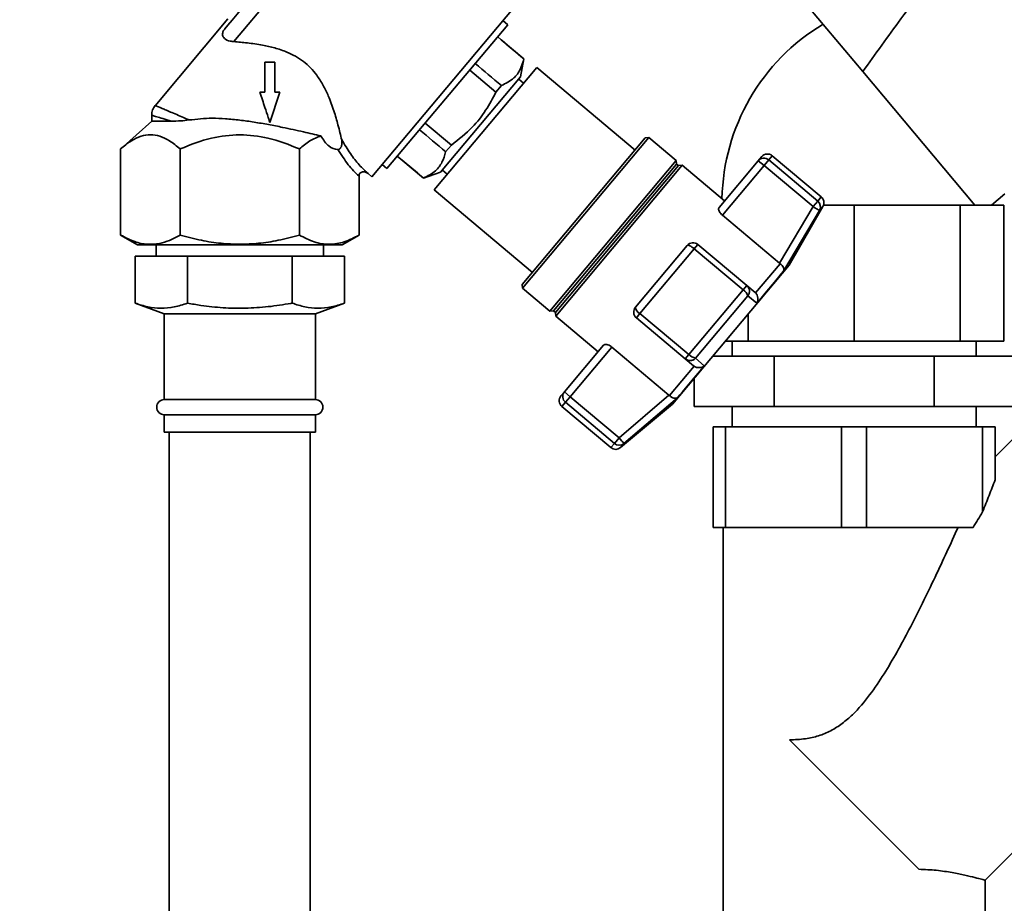
# Paper-space layout 'Blatt1' of a CAD drawing. Units: millimetres. Extents: x 0 to 5940, y 0 to 4200.
# Drawn here: x 3158 to 3354, y 3253 to 3428 of the extents above; entities that cross this region are included whole.
import ezdxf

# ---------------------------------------------------------------- set-up
doc = ezdxf.new("R2010")
doc.units = ezdxf.units.MM
doc.header["$LTSCALE"] = 10
doc.layers.add('1', color=7, linetype='Continuous')
doc.styles.add('SLDTEXTSTYLE0', font='TXT', dxfattribs={"width": 0.605})
doc.dimstyles.new('SLDDIMSTYLE0', dxfattribs={"dimtxt": 35, "dimasz": 25, "dimexe": 0, "dimexo": 0.0625, "dimgap": 8.75, "dimtad": 1, "dimdec": 1, "dimrnd": 1e-09, "dimzin": 4, "dimdsep": 46, "dimtxsty": 'SLDTEXTSTYLE0', "dimsah": 1, "dimcen": 0.09, "dimadec": 0, "dimazin": 1, "dimtfac": 1, "dimtdec": 1, "dimtofl": 0, "dimtmove": 0, "dimatfit": 3, "dimfxl": 1, "dimfrac": 2, "dimtolj": 1, "dimtzin": 12, "dimarcsym": 0})

# ---------------------------------------------------------------- blocks, each defined once
blk = doc.blocks.new('_D_3')
at = {"layer": '1'}
for p, q in [((3403.82, 3534.59), (2622.92, 3534.59)), ((2632.92, 3534.59), (2632.92, 1709.33)), ((2792.92, 1709.33), (2622.92, 1709.33))]:
    blk.add_line(p, q, dxfattribs=at)
for points in [[(2632.92, 3534.59), (2628.92, 3509.59), (2636.92, 3509.59)], [(2632.92, 1709.33), (2636.92, 1734.33), (2628.92, 1734.33)]]:
    blk.add_solid(points, dxfattribs=at)
at = {"layer": '1', "insert": (2587.8, 2529.72), "char_height": 35, "attachment_point": 1, "rotation": 90, "style": 'SLDTEXTSTYLE0'}
blk.add_mtext('ca. 1850', dxfattribs=at)

psp = doc.layouts.new('Blatt1')

# ---------------------------------------------------------------- linework, layer by layer
at = {"color": 7, "linetype": 'Continuous', "lineweight": 35}
for p, q in [((3225.79, 3453.66), (3200.73, 3423.79)), ((3325.63, 3417.84), (3302.01, 3445.99)), ((3228.14, 3396.98), (3256.18, 3430.4)), ((3199.57, 3428.35), (3185.09, 3411.08)), ((3255.14, 3427.11), (3254.13, 3427.96)), ((3231.13, 3398.63), (3255.14, 3427.11)), ((3253.13, 3424.72), (3253.83, 3424.12)), ((3253.85, 3424.15), (3253.15, 3424.74)), ((3253.83, 3424.12), (3253.85, 3424.15)), ((3258.34, 3420.38), (3253.85, 3424.15)), ((3257.69, 3416.78), (3258.34, 3420.38)), ((3258.34, 3420.38), (3258.32, 3420.36)), ((3206.9, 3419.74), (3206.9, 3413.74)), ((3208.9, 3419.74), (3206.9, 3419.74)), ((3208.9, 3413.74), (3208.9, 3419.74)), ((3260.89, 3418.66), (3240.51, 3394.38)), ((3247.59, 3418.15), (3252.79, 3413.79)), ((3280.42, 3402.27), (3260.89, 3418.66)), ((3241.76, 3397.89), (3257.69, 3416.78)), ((3258.28, 3415.56), (3257.34, 3416.35)), ((3347.88, 3391.33), (3325.63, 3417.84)), ((3252.79, 3413.79), (3253.86, 3415.06)), ((3206.9, 3413.74), (3205.9, 3413.74)), ((3207.9, 3407.74), (3209.9, 3413.74)), ((3209.9, 3413.74), (3208.9, 3413.74)), ((3184.42, 3409.21), (3184.42, 3408.01)), ((3184.42, 3408.01), (3178.24, 3402.47)), ((3188.33, 3408.01), (3184.42, 3408.01)), ((3243.94, 3403.27), (3238.73, 3407.64)), ((3258.02, 3375.58), (3282.44, 3404.69)), ((3258.08, 3374.87), (3283.15, 3404.75)), ((3283.15, 3404.75), (3282.44, 3404.69)), ((3288.59, 3400.18), (3283.15, 3404.75)), ((3178.25, 3385.39), (3178.25, 3402.48)), ((3190.08, 3385.39), (3190.08, 3402.48)), ((3213.75, 3402.48), (3213.75, 3385.39)), ((3242.8, 3401.92), (3243.94, 3403.27)), ((3233.17, 3401.06), (3233.88, 3400.46)), ((3233.9, 3400.49), (3233.19, 3401.08)), ((3233.88, 3400.46), (3233.9, 3400.49)), ((3233.88, 3400.46), (3238.39, 3396.68)), ((3304.88, 3400.15), (3305.56, 3400.96)), ((3306.96, 3400.3), (3307.67, 3401.14)), ((3317.39, 3392.99), (3307.67, 3401.14)), ((3230.19, 3399.42), (3231.13, 3398.63)), ((3263.52, 3370.31), (3288.59, 3400.18)), ((3264.21, 3370.35), (3288.67, 3399.5)), ((3264.59, 3370.03), (3289.05, 3399.18)), ((3264.65, 3369.3), (3289.77, 3399.25)), ((3288.67, 3399.5), (3288.59, 3400.18)), ((3289.05, 3399.18), (3288.67, 3399.5)), ((3289.77, 3399.25), (3289.05, 3399.18)), ((3298.19, 3392.18), (3289.77, 3399.25)), ((3297.09, 3390.87), (3304.88, 3400.15)), ((3297.76, 3389.33), (3306.03, 3399.19)), ((3306.03, 3399.19), (3304.88, 3400.15)), ((3306.03, 3399.19), (3306.96, 3400.3)), ((3306.03, 3399.19), (3315.75, 3391.04)), ((3316.68, 3392.15), (3306.96, 3400.3)), ((3225.59, 3385.39), (3225.59, 3397.09)), ((3226.82, 3398.11), (3226.74, 3398.19)), ((3227.39, 3397.61), (3228.14, 3396.98)), ((3238.39, 3396.68), (3241.76, 3397.89)), ((3238.41, 3396.7), (3238.39, 3396.68)), ((3242.14, 3398.3), (3243.11, 3397.48)), ((3240.51, 3394.38), (3260.04, 3377.99)), ((3316.68, 3392.15), (3317.39, 3392.99)), ((3351.21, 3391.33), (3353.87, 3393.56)), ((3315.75, 3391.04), (3309.11, 3379.8)), ((3310.99, 3379.43), (3317.72, 3391.09)), ((3315.75, 3391.04), (3316.68, 3392.15)), ((3317.72, 3391.09), (3317.04, 3390.28)), ((3317.83, 3391.33), (3323.92, 3391.33)), ((3323.92, 3391.33), (3323.92, 3364.33)), ((3323.92, 3391.33), (3344.97, 3391.33)), ((3344.97, 3391.33), (3344.97, 3364.33)), ((3344.97, 3391.33), (3353.68, 3391.33)), ((3353.68, 3391.33), (3353.68, 3364.33)), ((3309.11, 3379.8), (3297.76, 3389.33)), ((3309.92, 3378.24), (3317.04, 3390.28)), ((3178.24, 3385.39), (3181.57, 3383.47)), ((3222.27, 3383.47), (3225.6, 3385.39)), ((3185.32, 3383.48), (3185.32, 3381.23)), ((3218.52, 3381.23), (3218.52, 3383.48)), ((3280.49, 3371.08), (3290.77, 3383.34)), ((3292.88, 3383.52), (3292.17, 3382.67)), ((3302.6, 3375.37), (3292.88, 3383.52)), ((3181.13, 3371.88), (3181.13, 3381.23)), ((3181.13, 3381.23), (3191.53, 3381.23)), ((3191.53, 3371.88), (3191.53, 3381.23)), ((3191.53, 3381.23), (3212.31, 3381.23)), ((3212.31, 3371.88), (3212.31, 3381.23)), ((3212.31, 3381.23), (3222.7, 3381.23)), ((3222.7, 3371.88), (3222.7, 3381.23)), ((3281.39, 3369.82), (3292.17, 3382.67)), ((3292.17, 3382.67), (3301.89, 3374.52)), ((3287.85, 3351.85), (3310.99, 3379.43)), ((3304.35, 3373.9), (3309.23, 3379.71)), ((3309.11, 3379.8), (3309.23, 3379.71)), ((3258.02, 3375.58), (3258.08, 3374.87)), ((3301.89, 3374.52), (3302.6, 3375.37)), ((3304.24, 3373.99), (3302.6, 3375.37)), ((3258.08, 3374.87), (3263.52, 3370.31)), ((3301.89, 3374.52), (3291.1, 3361.67)), ((3302.81, 3373.32), (3292.44, 3360.96)), ((3304.59, 3371.89), (3302.81, 3373.32)), ((3304.35, 3373.9), (3304.24, 3373.99)), ((3181.13, 3371.88), (3186.92, 3369.77)), ((3216.92, 3369.77), (3222.7, 3371.88)), ((3186.92, 3369.77), (3186.92, 3352.73)), ((3216.92, 3369.77), (3186.92, 3369.77)), ((3216.92, 3352.73), (3216.92, 3369.77)), ((3263.52, 3370.31), (3264.21, 3370.35)), ((3264.21, 3370.35), (3264.59, 3370.03)), ((3264.59, 3370.03), (3264.65, 3369.3)), ((3264.65, 3369.3), (3273.07, 3362.24)), ((3280.67, 3368.97), (3281.39, 3369.82)), ((3291.1, 3361.67), (3281.39, 3369.82)), ((3302.87, 3369.76), (3302.87, 3364.33)), ((3280.67, 3368.97), (3290.39, 3360.82)), ((3274.17, 3363.55), (3266.38, 3354.27)), ((3298.32, 3364.33), (3302.87, 3364.33)), ((3299.72, 3364.33), (3299.72, 3361.33)), ((3302.87, 3364.33), (3323.92, 3364.33)), ((3323.92, 3364.33), (3344.97, 3364.33)), ((3344.97, 3364.33), (3353.68, 3364.33)), ((3348.12, 3361.33), (3348.12, 3364.33)), ((3267.53, 3353.3), (3275.8, 3363.16)), ((3275.8, 3363.16), (3287.15, 3353.63)), ((3290.39, 3360.82), (3291.1, 3361.67)), ((3308.04, 3361.33), (3295.8, 3361.33)), ((3308.04, 3351.33), (3308.04, 3361.33)), ((3339.8, 3361.33), (3308.04, 3361.33)), ((3339.8, 3351.33), (3339.8, 3361.33)), ((3355.67, 3361.33), (3339.8, 3361.33)), ((3287.26, 3353.54), (3292.14, 3359.35)), ((3290.39, 3360.82), (3292.03, 3359.44)), ((3292.03, 3359.44), (3292.14, 3359.35)), ((3294.16, 3359.46), (3292.44, 3360.96)), ((3292.16, 3351.33), (3292.16, 3357)), ((3265.7, 3353.46), (3266.38, 3354.27)), ((3266.38, 3354.27), (3267.53, 3353.3)), ((3287.15, 3353.63), (3277.24, 3345.15)), ((3287.26, 3353.54), (3287.15, 3353.63)), ((3216.92, 3352.73), (3186.92, 3352.73)), ((3265.89, 3351.35), (3266.59, 3352.19)), ((3267.53, 3353.3), (3266.59, 3352.19)), ((3266.59, 3352.19), (3276.31, 3344.04)), ((3277.24, 3345.15), (3267.53, 3353.3)), ((3277.53, 3343.2), (3287.85, 3351.85)), ((3288.83, 3353.1), (3278.21, 3344.01)), ((3186.92, 3349.73), (3186.92, 3346.23)), ((3216.92, 3349.73), (3186.92, 3349.73)), ((3216.92, 3346.23), (3216.92, 3349.73)), ((3265.89, 3351.35), (3275.6, 3343.2)), ((3308.04, 3351.33), (3292.16, 3351.33)), ((3299.72, 3351.33), (3299.72, 3347.33)), ((3339.8, 3351.33), (3308.04, 3351.33)), ((3355.67, 3351.33), (3339.8, 3351.33)), ((3348.12, 3347.33), (3348.12, 3351.33)), ((3216.92, 3346.23), (3186.92, 3346.23)), ((3187.92, 3346.23), (3187.92, 3194.33)), ((3215.92, 3194.33), (3215.92, 3346.23)), ((3295.92, 3327.33), (3295.92, 3347.33)), ((3298.4, 3347.33), (3295.92, 3347.33)), ((3298.4, 3327.33), (3298.4, 3347.33)), ((3321.44, 3347.33), (3298.4, 3347.33)), ((3321.44, 3327.33), (3321.44, 3347.33)), ((3326.4, 3347.33), (3321.44, 3347.33)), ((3326.4, 3347.33), (3326.4, 3327.33)), ((3349.44, 3347.33), (3326.4, 3347.33)), ((3349.44, 3330.45), (3349.44, 3347.33)), ((3351.92, 3347.33), (3349.44, 3347.33)), ((3351.92, 3336.77), (3351.92, 3347.33)), ((3356.45, 3345.87), (3351.92, 3341.34)), ((3276.31, 3344.04), (3275.6, 3343.2)), ((3276.31, 3344.04), (3277.24, 3345.15)), ((3277.24, 3345.15), (3277.62, 3344.71)), ((3278.21, 3344.01), (3277.53, 3343.2)), ((3298.4, 3327.33), (3295.92, 3327.33)), ((3297.92, 3327.33), (3297.92, 3247.33)), ((3321.44, 3327.33), (3298.4, 3327.33)), ((3326.4, 3327.33), (3321.44, 3327.33)), ((3347.55, 3327.33), (3326.4, 3327.33)), ((3349.89, 3257.28), (3397.46, 3304.85)), ((3311.07, 3285.17), (3336.76, 3259.48)), ((3349.92, 3247.33), (3349.92, 3257.34))]:
    psp.add_line(p, q, dxfattribs=at)
at = {"color": 7, "linetype": 'Continuous', "lineweight": 35, "flags": 128}
for points in [[(3220.65, 3452.2), (3219.6, 3450.95), (3218.37, 3449.49), (3216.99, 3447.83), (3215.47, 3446.03), (3213.86, 3444.11), (3212.18, 3442.1), (3210.46, 3440.06), (3208.75, 3438.02), (3207.08, 3436.03), (3205.48, 3434.12), (3203.98, 3432.33), (3202.61, 3430.7), (3201.4, 3429.26), (3200.38, 3428.04), (3199.56, 3427.07), (3198.96, 3426.36)], [(3304.59, 3371.89), (3305.43, 3372.89), (3306.24, 3373.85), (3306.99, 3374.75), (3307.7, 3375.59), (3308.35, 3376.37), (3308.94, 3377.07), (3309.46, 3377.7), (3309.92, 3378.24)], [(3288.83, 3353.1), (3289.29, 3353.65), (3289.82, 3354.28), (3290.41, 3354.98), (3291.06, 3355.76), (3291.76, 3356.6), (3292.52, 3357.5), (3293.32, 3358.45), (3294.16, 3359.46)]]:
    psp.add_lwpolyline(points, dxfattribs=at)
at = {"color": 7, "linetype": 'Continuous', "lineweight": 35}
for centre, radius, start, end in [((3338.97, 3391.83), 41.3, 120.928, 178.9069), ((3305.99, 3399.19), 1.48, 49.03, 138.996), ((3306.7, 3399.99), 1.5, 50, 140), ((3316.42, 3391.84), 1.5, 330, 50), ((3315.74, 3390.99), 1.49, 331.1963, 50.7419), ((3291.92, 3382.37), 1.5, 50, 140), ((3300.6, 3372.56), 2.34, 18.9473, 56.6161), ((3281.64, 3370.12), 1.5, 140, 230), ((3282.24, 3371.38), 1.78, 189.7073, 241.3522), ((3292.81, 3363.28), 2.34, 223.3839, 261.0527), ((3266.85, 3352.5), 1.5, 140, 230), ((3267.52, 3353.34), 1.48, 141.004, 230.97), ((3186.92, 3351.23), 1.5, 90, 270), ((3216.92, 3351.23), 1.5, 270, 90), ((3277.28, 3345.17), 1.49, 229.2581, 308.8037), ((3276.57, 3344.35), 1.5, 230, 310)]:
    psp.add_arc(centre, radius, start, end, dxfattribs=at)
for centre, major_axis, ratio, start_param, end_param in [((7966.52, -550.47), (5266.58, -4436.7), 0.001125, 2.677885, 2.679791), ((7966.52, -550.47), (5266.58, -4436.7), 0.001125, 3.603093, 3.605302), ((-1489.13, 7383.76), (5266.58, -4436.7), 0.001125, 0.455444, 0.457686), ((-1489.13, 7383.76), (5266.58, -4436.7), 0.001125, 5.8258, 5.827742), ((3379.92, 3328.33), (45.38, 62.96), 0.341999, 1.779762, 1.827899)]:
    psp.add_ellipse(centre, major_axis=major_axis, ratio=ratio, start_param=start_param, end_param=end_param, dxfattribs=at)
for points, knots in [([(3353.62, 3454.5), (3350.15, 3450.21), (3343.2, 3441.63), (3333.9, 3429.37), (3328.14, 3421.34), (3325.63, 3417.84)], [0, 0, 0, 0, 0.360387, 0.721346, 1, 1, 1, 1]), ([(3198.96, 3426.36), (3198.9, 3426.27), (3198.77, 3426.11), (3198.61, 3425.83), (3198.48, 3425.47), (3198.47, 3424.94), (3198.87, 3424.33), (3199.71, 3423.91), (3200.49, 3423.82), (3200.73, 3423.79)], [0, 0, 0, 0, 0.043391, 0.086742, 0.152053, 0.273335, 0.516018, 0.851585, 1, 1, 1, 1]), ([(3200.73, 3423.79), (3201.61, 3423.72), (3203.36, 3423.58), (3206.17, 3423.18), (3208.84, 3422.59), (3211.05, 3421.86), (3212.97, 3420.93), (3214.57, 3419.89), (3216, 3418.61), (3217.34, 3417.01), (3218.52, 3415.12), (3219.67, 3412.71), (3220.65, 3410.02), (3221.53, 3406.94), (3221.93, 3405.25), (3222.15, 3404.31)], [0, 0, 0, 0, 0.097164, 0.194362, 0.267287, 0.340086, 0.391786, 0.443424, 0.495304, 0.547226, 0.614228, 0.681362, 0.778801, 0.876267, 1, 1, 1, 1]), ([(3258.32, 3420.36), (3258.11, 3419.64), (3257.69, 3418.2), (3256.29, 3416.3), (3254.74, 3415.51), (3253.86, 3415.06)], [0, 0, 0, 0, 0.2976185, 0.6021768, 1, 1, 1, 1]), ([(3205.9, 3413.74), (3206.24, 3412.74), (3206.79, 3411.08), (3207.42, 3409.19), (3207.75, 3408.19), (3207.86, 3407.86), (3207.9, 3407.74)], [0, 0, 0, 0, 0.499871, 0.83415, 0.93814, 1, 1, 1, 1]), ([(3252.79, 3413.79), (3252.14, 3412.55), (3250.84, 3410.07), (3247.94, 3406.4), (3245.38, 3404.4), (3243.94, 3403.27)], [0, 0, 0, 0, 0.299786, 0.606579, 1, 1, 1, 1]), ([(3185.13, 3411.13), (3184.93, 3410.84), (3184.52, 3410.26), (3184.45, 3409.55), (3184.42, 3409.19)], [0, 0, 0, 0, 0.500001, 1, 1, 1, 1]), ([(3185.12, 3411.12), (3185.21, 3411.09), (3185.38, 3411.01), (3186.78, 3410.41), (3188.91, 3409.5), (3190.87, 3408.66), (3191.84, 3408.24)], [0, 0, 0, 0, 0.245228, 0.496126, 0.750232, 1, 1, 1, 1]), ([(3184.42, 3409.19), (3184.47, 3409.18), (3184.56, 3409.15), (3185.35, 3408.91), (3186.56, 3408.55), (3187.73, 3408.19), (3188.33, 3408.01)], [0, 0, 0, 0, 0.247474, 0.497666, 0.744089, 1, 1, 1, 1]), ([(3191.84, 3408.24), (3191.29, 3408.17), (3189.96, 3408.02), (3188.93, 3408.02), (3188.33, 3408.01)], [0, 0, 0, 0, 0.413829, 1, 1, 1, 1]), ([(3201.92, 3408.21), (3200.96, 3408.31), (3199.11, 3408.51), (3195.7, 3408.66), (3193.36, 3408.4), (3191.84, 3408.24)], [0, 0, 0, 0, 0.274852, 0.52961, 1, 1, 1, 1]), ([(3201.92, 3408.21), (3202.86, 3408.09), (3204.76, 3407.83), (3207.62, 3407.33), (3210.95, 3406.68), (3214.56, 3405.89), (3216.89, 3405.35), (3218.01, 3405.08)], [0, 0, 0, 0, 0.164645, 0.333158, 0.499486, 0.759254, 1, 1, 1, 1]), ([(3178.25, 3402.48), (3178.95, 3403.06), (3180.27, 3404.16), (3182.27, 3405.1), (3184.17, 3405.45), (3185.41, 3405.17), (3186.02, 3405.02)], [0, 0, 0, 0, 0.286464, 0.535871, 0.767901, 1, 1, 1, 1]), ([(3186.02, 3405.02), (3186.67, 3404.76), (3188.07, 3404.18), (3189.38, 3403.07), (3190.08, 3402.48)], [0, 0, 0, 0, 0.465501, 1, 1, 1, 1]), ([(3190.08, 3402.48), (3192.13, 3403.33), (3195.94, 3404.9), (3200.03, 3405.19), (3201.92, 3405.32)], [0, 0, 0, 0, 0.539868, 1, 1, 1, 1]), ([(3201.92, 3405.32), (3203.8, 3405.19), (3207.9, 3404.9), (3211.7, 3403.33), (3213.75, 3402.48)], [0, 0, 0, 0, 0.4601315, 1, 1, 1, 1]), ([(3213.75, 3402.48), (3214.44, 3403.06), (3215.82, 3404.23), (3217.28, 3404.8), (3218.01, 3405.08)], [0, 0, 0, 0, 0.5, 1, 1, 1, 1]), ([(3218.01, 3405.08), (3218.51, 3404.31), (3219.52, 3402.76), (3220.78, 3402.49), (3221.41, 3402.36)], [0, 0, 0, 0, 0.499014, 1, 1, 1, 1]), ([(3221.41, 3402.36), (3221.45, 3402.36), (3221.52, 3402.36), (3221.63, 3402.41), (3221.73, 3402.47), (3221.8, 3402.54), (3221.87, 3402.62), (3221.94, 3402.71), (3222.02, 3402.84), (3222.12, 3403.05), (3222.26, 3403.59), (3222.2, 3404), (3222.15, 3404.31)], [0, 0, 0, 0, 0.068132, 0.125885, 0.158102, 0.189054, 0.219853, 0.252158, 0.301867, 0.35896, 0.503191, 1, 1, 1, 1]), ([(3222.15, 3404.31), (3222.72, 3403.37), (3223.82, 3401.55), (3225.58, 3399.29), (3226.8, 3398.16), (3227.39, 3397.61)], [0, 0, 0, 0, 0.355197, 0.686662, 1, 1, 1, 1]), ([(3221.41, 3402.36), (3222.08, 3401.31), (3223.38, 3399.27), (3224.87, 3397.8), (3225.59, 3397.09)], [0, 0, 0, 0, 0.513806, 1, 1, 1, 1]), ([(3242.8, 3401.92), (3242.59, 3401.21), (3242.17, 3399.77), (3240.77, 3397.92), (3239.26, 3397.14), (3238.41, 3396.7)], [0, 0, 0, 0, 0.301733, 0.610548, 1, 1, 1, 1]), ([(3227.39, 3397.61), (3227.22, 3397.72), (3226.96, 3397.89), (3226.56, 3397.96), (3226.27, 3397.95), (3225.99, 3397.85), (3225.77, 3397.66), (3225.62, 3397.4), (3225.6, 3397.19), (3225.59, 3397.09)], [0, 0, 0, 0, 0.251869, 0.389394, 0.503087, 0.625784, 0.746173, 0.869341, 1, 1, 1, 1]), ([(3227.16, 3397.76), (3227.11, 3397.82), (3227, 3397.93), (3226.88, 3398.05), (3226.82, 3398.11)], [0, 0, 0, 0, 0.495688, 1, 1, 1, 1]), ([(3297.76, 3389.33), (3297.64, 3389.44), (3297.42, 3389.65), (3297.18, 3390), (3297.03, 3390.35), (3296.98, 3390.67), (3297.06, 3390.8), (3297.09, 3390.87)], [0, 0, 0, 0, 0.184941, 0.369486, 0.56431, 0.782308, 1, 1, 1, 1]), ([(3317.04, 3390.28), (3317.01, 3390.29), (3316.96, 3390.32), (3316.66, 3390.5), (3316.24, 3390.75), (3315.91, 3390.94), (3315.75, 3391.04)], [0, 0, 0, 0, 0.250158, 0.5, 0.749842, 1, 1, 1, 1]), ([(3186.02, 3383.75), (3185.2, 3383.65), (3183.54, 3383.44), (3180.92, 3384.01), (3179.17, 3384.91), (3178.25, 3385.39)], [0, 0, 0, 0, 0.313273, 0.635828, 1, 1, 1, 1]), ([(3190.08, 3385.39), (3189.38, 3385.01), (3188.04, 3384.28), (3186.67, 3383.92), (3186.02, 3383.75)], [0, 0, 0, 0, 0.5287649, 1, 1, 1, 1]), ([(3201.92, 3383.56), (3200.68, 3383.6), (3198.12, 3383.68), (3194.15, 3384.31), (3191.48, 3385.02), (3190.08, 3385.39)], [0, 0, 0, 0, 0.3092747, 0.640158, 1, 1, 1, 1]), ([(3213.75, 3385.39), (3212.35, 3385.02), (3209.68, 3384.31), (3205.71, 3383.68), (3203.16, 3383.6), (3201.92, 3383.56)], [0, 0, 0, 0, 0.362326, 0.690703, 1, 1, 1, 1]), ([(3225.59, 3385.39), (3224.62, 3384.89), (3222.69, 3383.89), (3219.69, 3383.4), (3216.68, 3383.88), (3214.73, 3384.89), (3213.75, 3385.39)], [0, 0, 0, 0, 0.249123, 0.497842, 0.749018, 1, 1, 1, 1]), ([(3201.92, 3383.48), (3202.9, 3383.48), (3204.87, 3383.48), (3207.76, 3383.48), (3210.53, 3383.48), (3213.12, 3383.48), (3215.47, 3383.48), (3217.54, 3383.48), (3219.28, 3383.48), (3220.65, 3383.48), (3221.63, 3383.48), (3222.19, 3383.48), (3222.23, 3383.48), (3222.25, 3383.48)], [0, 0, 0, 0, 0.092349, 0.184699, 0.277048, 0.369398, 0.461747, 0.554096, 0.646446, 0.738795, 0.831145, 0.923494, 1, 1, 1, 1]), ([(3290.77, 3383.34), (3290.79, 3383.35), (3290.84, 3383.39), (3291, 3383.38), (3291.29, 3383.28), (3291.71, 3383.04), (3292.01, 3382.79), (3292.17, 3382.67)], [0, 0, 0, 0, 0.125763, 0.288299, 0.500795, 0.750397, 1, 1, 1, 1]), ([(3309.92, 3378.24), (3309.95, 3378.35), (3310.01, 3378.55), (3309.9, 3378.94), (3309.65, 3379.35), (3309.36, 3379.6), (3309.23, 3379.71)], [0, 0, 0, 0, 0.25138, 0.502151, 0.763773, 1, 1, 1, 1]), ([(3302.6, 3375.37), (3302.73, 3375.23), (3302.99, 3374.96), (3303.13, 3374.48), (3303.13, 3374.09), (3303.05, 3373.71), (3302.91, 3373.48), (3302.81, 3373.32)], [0, 0, 0, 0, 0.249825, 0.499336, 0.638393, 0.765773, 1, 1, 1, 1]), ([(3304.35, 3373.9), (3304.46, 3373.75), (3304.7, 3373.45), (3304.83, 3372.89), (3304.81, 3372.45), (3304.72, 3372.15), (3304.65, 3372), (3304.61, 3371.92), (3304.59, 3371.89)], [0, 0, 0, 0, 0.23605, 0.497491, 0.74808, 0.863129, 0.949867, 1, 1, 1, 1]), ([(3181.13, 3371.88), (3181.98, 3371.6), (3183.67, 3371.05), (3186.26, 3370.78), (3188.9, 3371.02), (3190.65, 3371.59), (3191.53, 3371.88)], [0, 0, 0, 0, 0.244707, 0.49119, 0.744417, 1, 1, 1, 1]), ([(3191.53, 3371.88), (3192.42, 3371.72), (3194.76, 3371.32), (3198.6, 3370.91), (3203.06, 3370.81), (3207.57, 3371.12), (3210.66, 3371.58), (3212.23, 3371.86), (3212.31, 3371.88)], [0, 0, 0, 0, 0.129824, 0.340804, 0.553175, 0.770124, 0.988485, 1, 1, 1, 1]), ([(3212.31, 3371.88), (3213.15, 3371.6), (3214.84, 3371.05), (3217.44, 3370.78), (3220.07, 3371.02), (3221.82, 3371.59), (3222.7, 3371.88)], [0, 0, 0, 0, 0.244707, 0.49119, 0.744417, 1, 1, 1, 1]), ([(3274.17, 3363.55), (3274.24, 3363.6), (3274.38, 3363.71), (3274.77, 3363.7), (3275.22, 3363.55), (3275.58, 3363.34), (3275.76, 3363.19), (3275.8, 3363.16)], [0, 0, 0, 0, 0.244454, 0.489087, 0.725616, 0.936033, 1, 1, 1, 1]), ([(3292.44, 3360.96), (3292.31, 3360.84), (3292.1, 3360.66), (3291.74, 3360.52), (3291.36, 3360.45), (3290.86, 3360.5), (3290.55, 3360.71), (3290.39, 3360.82)], [0, 0, 0, 0, 0.234716, 0.361877, 0.500662, 0.750174, 1, 1, 1, 1]), ([(3294.16, 3359.46), (3294.02, 3359.36), (3293.75, 3359.17), (3293.21, 3359.05), (3292.64, 3359.08), (3292.3, 3359.26), (3292.14, 3359.35)], [0, 0, 0, 0, 0.25138, 0.502151, 0.763774, 1, 1, 1, 1]), ([(3287.26, 3353.54), (3287.4, 3353.42), (3287.69, 3353.18), (3288.15, 3353), (3288.47, 3352.98), (3288.67, 3353.02), (3288.76, 3353.06), (3288.81, 3353.09), (3288.83, 3353.1)], [0, 0, 0, 0, 0.236051, 0.497492, 0.748081, 0.86313, 0.949867, 1, 1, 1, 1]), ([(3277.62, 3344.71), (3277.7, 3344.61), (3277.86, 3344.42), (3278.05, 3344.2), (3278.18, 3344.05), (3278.2, 3344.02), (3278.21, 3344.01)], [0, 0, 0, 0, 0.250014, 0.49956, 0.749854, 1, 1, 1, 1]), ([(3351.92, 3336.77), (3351.52, 3335.76), (3350.73, 3333.74), (3349.87, 3331.55), (3349.44, 3330.45)], [0, 0, 0, 0, 0.4979952, 1, 1, 1, 1]), ([(3344.55, 3327.33), (3343.82, 3325.73), (3342.36, 3322.52), (3339.99, 3317.46), (3337.49, 3312.29), (3334.98, 3307.31), (3332.46, 3302.62), (3329.9, 3298.26), (3327.06, 3294.01), (3324.26, 3290.69), (3321.59, 3288.38), (3319.32, 3286.93), (3316.84, 3285.91), (3314.02, 3285.27), (3312.14, 3285.21), (3311.07, 3285.17)], [0, 0, 0, 0, 0.099984, 0.200749, 0.303199, 0.406029, 0.492799, 0.579837, 0.66667, 0.754821, 0.800116, 0.846533, 0.891941, 0.939116, 1, 1, 1, 1]), ([(3336.76, 3259.48), (3337.95, 3259.43), (3340.37, 3259.33), (3343.42, 3258.82), (3345.99, 3258.3), (3347.99, 3257.82), (3349.32, 3257.47), (3349.94, 3257.31), (3349.86, 3257.33), (3349.84, 3257.34)], [0, 0, 0, 0, 0.153211, 0.31133, 0.464343, 0.621446, 0.780088, 0.943634, 1, 1, 1, 1])]:
    psp.add_open_spline(points, degree=3, knots=knots, dxfattribs=at)
psp.add_open_spline([(3181.56, 3383.48), (3181.64, 3383.48), (3181.79, 3383.48), (3183, 3383.48), (3184.88, 3383.48), (3187.43, 3383.48), (3190.54, 3383.48), (3194.08, 3383.48), (3197.92, 3383.48), (3200.59, 3383.48), (3201.92, 3383.48)], degree=3, dxfattribs=at)

# ---------------------------------------------------------------- dimensions: what is measured, and where the dimension line sits
at = {"layer": '1'}
dim = psp.add_linear_dim(base=(2632.92, 1709.33), p1=(3413.82, 3534.59), p2=(2802.92, 1709.33), angle=90, dimstyle='SLDDIMSTYLE0', dxfattribs=at)
dim.commit()
dim.dimension.update_dxf_attribs({"geometry": '_D_3', "text_midpoint": (2632.92, 2621.96), "dimtype": 160})

doc.saveas('drawing.dxf')
